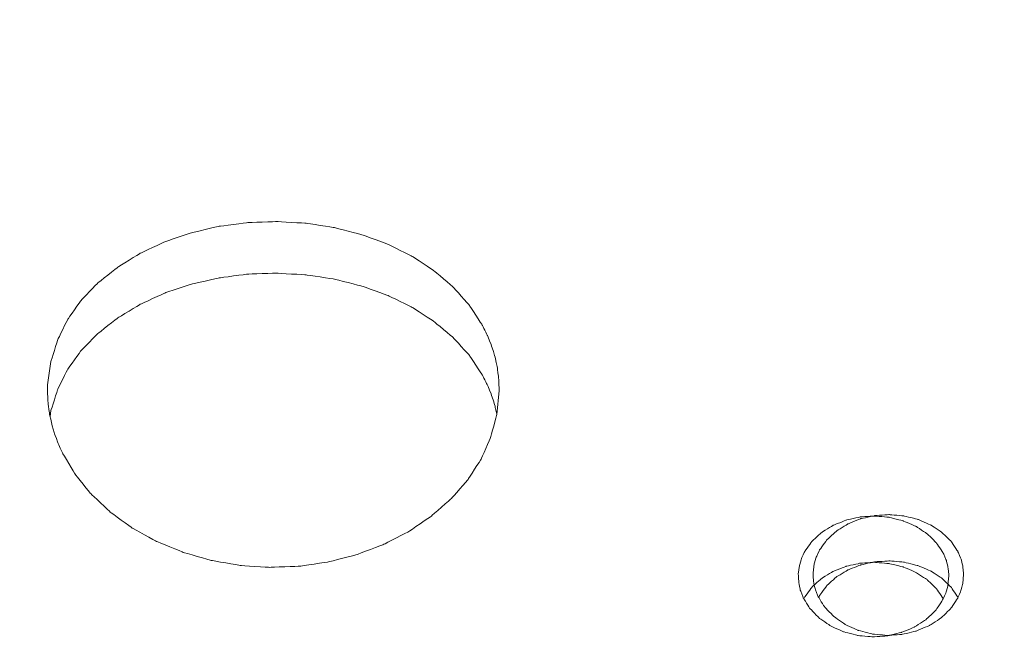
# Model space of a CAD drawing. Units: millimetres. Extents: x -5196 to 5809, y -8015 to 7337.
# Drawn here: x 38 to 235, y -998 to -873 of the extents above; entities that cross this region are included whole.
import ezdxf

# ---------------------------------------------------------------- set-up
doc = ezdxf.new("R2010")
doc.units = ezdxf.units.MM
doc.header["$MEASUREMENT"] = 0
doc.linetypes.add('ACAD_ISO03W100', pattern=[30, 12, -18])
doc.layers.add('InterSystem-description', color=7, linetype='Continuous', lineweight=13)
doc.layers.add('InterSystem-dimension', color=7, linetype='Continuous', lineweight=5)
doc.layers.add('Warstwa 1', color=7, linetype='Continuous')
doc.styles.add('arial', font='arial.ttf')
doc.dimstyles.new('IS_1-50(mm)', dxfattribs={"dimtxt": 100, "dimasz": 100, "dimexe": 10, "dimexo": 50, "dimgap": 10, "dimtad": 1, "dimdec": 0, "dimrnd": 0.5, "dimzin": 0, "dimtxsty": 'arial', "dimcen": 50, "dimclrd": 256, "dimclre": 256, "dimclrt": 256, "dimadec": 1, "dimazin": 0, "dimtfac": 1, "dimtdec": 0, "dimtmove": 0, "dimatfit": 3, "dimfxl": 0, "dimtolj": 1, "dimtzin": 0, "dimlwd": -1, "dimlwe": -1, "dimarcsym": 0})

# ---------------------------------------------------------------- blocks, each defined once
blk = doc.blocks.new('*D1')
at = {"layer": 'InterSystem-dimension', "transparency": 16777216}
for p, q in [((-3976.57, 1287.76), (-3976.57, -4363.19)), ((3963.55, -1576.49), (3963.55, -4363.19)), ((-3876.57, -4353.19), (3863.55, -4353.19))]:
    blk.add_line(p, q, dxfattribs=at)
for points in [[(-3876.57, -4336.52), (-3876.57, -4369.86), (-3976.57, -4353.19)], [(3863.55, -4336.52), (3863.55, -4369.86), (3963.55, -4353.19)]]:
    blk.add_solid(points, dxfattribs=at)
at = {"layer": 'InterSystem-dimension', "transparency": 16777216, "insert": (-6.51, -4292.13), "char_height": 100, "attachment_point": 5, "style": 'arial'}
blk.add_mtext('\\A1;7940', dxfattribs=at)
blk = doc.blocks.new('*D2')
at = {"layer": 'InterSystem-dimension', "transparency": 16777216}
for p, q in [((-1974.58, 659.04), (-1974.58, -4037.44)), ((1964.81, -1474.66), (1964.81, -4037.44)), ((-1874.58, -4027.44), (1864.81, -4027.44))]:
    blk.add_line(p, q, dxfattribs=at)
for points in [[(-1874.58, -4010.77), (-1874.58, -4044.11), (-1974.58, -4027.44)], [(1864.81, -4010.77), (1864.81, -4044.11), (1964.81, -4027.44)]]:
    blk.add_solid(points, dxfattribs=at)
at = {"layer": 'InterSystem-dimension', "transparency": 16777216, "insert": (-4.89, -3966.35), "char_height": 100, "attachment_point": 5, "style": 'arial'}
blk.add_mtext('\\A1;3940', dxfattribs=at)
blk = doc.blocks.new('*D3')
at = {"layer": 'InterSystem-dimension', "transparency": 16777216}
for p, q in [((-286.4, 3737.96), (4427.25, 3737.96)), ((4417.25, -3641.62), (4417.25, 3637.96)), ((-213.68, -3741.62), (4427.25, -3741.62))]:
    blk.add_line(p, q, dxfattribs=at)
for points in [[(4400.58, 3637.96), (4433.92, 3637.96), (4417.25, 3737.96)], [(4400.58, -3641.62), (4433.92, -3641.62), (4417.25, -3741.62)]]:
    blk.add_solid(points, dxfattribs=at)
at = {"layer": 'InterSystem-dimension', "transparency": 16777216, "insert": (4356.19, -1.83), "char_height": 100, "attachment_point": 5, "rotation": 90, "style": 'arial'}
blk.add_mtext('\\A1;7480', dxfattribs=at)
blk = doc.blocks.new('*D4')
at = {"layer": 'InterSystem-dimension', "transparency": 16777216}
for p, q in [((-217.55, 2240.17), (4219.56, 2240.17)), ((4209.56, -2139.7), (4209.56, 2140.17)), ((-212.31, -2239.7), (4219.56, -2239.7))]:
    blk.add_line(p, q, dxfattribs=at)
for points in [[(4192.89, 2140.17), (4226.23, 2140.17), (4209.56, 2240.17)], [(4192.89, -2139.7), (4226.23, -2139.7), (4209.56, -2239.7)]]:
    blk.add_solid(points, dxfattribs=at)
at = {"layer": 'InterSystem-dimension', "transparency": 16777216, "insert": (4148.5, 0.24), "char_height": 100, "attachment_point": 5, "rotation": 90, "style": 'arial'}
blk.add_mtext('\\A1;4480', dxfattribs=at)

msp = doc.modelspace()

# ---------------------------------------------------------------- linework, layer by layer
at = {"layer": 'InterSystem-description', "linetype": 'ACAD_ISO03W100', "ltscale": 10}
msp.add_open_spline([(-3966.772, 1540.9063), (-3966.772, 1540.9063), (-3966.772, 1540.8163), (-3966.772, 1540.8163), (-3966.772, 1540.8163), (-3970.6168, 1490.1363), (-3972.5742, 1438.9263), (-3972.5742, 1387.2563), (-3972.5742, 1387.2563), (-3972.5742, 1337.7563), (-3970.7566, 1288.6662), (-3967.2014, 1240.0762), (-3967.2014, 1240.0762), (-3967.2014, 1240.0762), (-3967.7807, 837.8462), (-3967.7807, 837.8462), (-3967.7807, 837.8462), (-3970.487, 795.3762), (-3971.8751, 752.5362), (-3971.8751, 709.3762), (-3971.8751, 709.3762), (-3971.8751, 668.5162), (-3970.5469, 627.9662), (-3968.1402, 587.7162), (-3968.1402, 587.7162), (-3968.1402, 587.7162), (-3968.1402, 586.1362), (-3968.1402, 586.1362), (-3968.1402, 586.1362), (-3968.1402, 586.1362), (-3968.0303, 585.8262), (-3968.0303, 585.8262), (-3968.0303, 585.8262), (-3945.0214, 207.8762), (-3817.214, -141.6838), (-3613.3294, -434.1538), (-3613.3294, -434.1538), (-3613.3294, -434.1538), (-3613.2595, -434.3638), (-3613.2595, -434.3638), (-3613.2595, -434.3638), (-3613.2595, -434.3638), (-3612.6404, -435.1238), (-3612.6404, -435.1238), (-3612.6404, -435.1238), (-3509.2252, -514.5038), (-3448.2376, -589.6838), (-3382.1768, -660.0638), (-3382.1768, -660.0638), (-3382.1768, -660.0638), (-2161.1861, -2165.2439), (-2161.1861, -2165.2439), (-2161.1861, -2165.2439), (-2161.1861, -2165.2439), (-2160.8266, -2165.7439), (-2160.8266, -2165.7439), (-2160.8266, -2165.7439), (-2100.1885, -2278.2639), (-2025.6193, -2382.1439), (-1939.4257, -2475.0739), (-1939.4257, -2475.0739), (-1939.4257, -2475.0739), (-1547.565, -3022.5339), (-1547.565, -3022.5339), (-1547.565, -3022.5339), (-1506.2908, -3091.1039), (-1459.7237, -3156.1139), (-1408.393, -3216.9739), (-1408.393, -3216.9739), (-1408.393, -3216.9739), (-1407.3744, -3218.4039), (-1407.3744, -3218.4039), (-1407.3744, -3218.4039), (-1407.3744, -3218.4039), (-1407.0748, -3218.5439), (-1407.0748, -3218.5439), (-1407.0748, -3218.5439), (-1132.3159, -3533.3639), (-722.09, -3739.6239), (-263.6793, -3739.6239), (-263.6793, -3739.6239), (-120.263, -3739.6239), (18.4397, -3719.4339), (149.7623, -3681.7439), (149.7623, -3681.7439), (149.7623, -3681.7439), (2195.8784, -3405.2839), (2195.8784, -3405.2839), (2195.8784, -3405.2839), (2195.8784, -3405.2839), (2196.2679, -3405.0739), (2196.2679, -3405.0739), (2196.2679, -3405.0739), (2676.5891, -3337.7039), (3102.1143, -3099.3439), (3409.5091, -2753.3139), (3409.5091, -2753.3139), (3409.5091, -2753.3139), (3409.8586, -2753.1239), (3409.8586, -2753.1239), (3409.8586, -2753.1239), (3409.8586, -2753.1239), (3410.0184, -2752.7439), (3410.0184, -2752.7439), (3410.0184, -2752.7439), (3702.5432, -2423.1939), (3936.0027, -1996.2339), (3959.5509, -1526.4939), (3959.5509, -1526.4939), (3959.5509, -1526.4939), (3959.5609, -1526.4739), (3959.5609, -1526.4739), (3959.5609, -1526.4739), (3959.5609, -1526.4739), (3959.5709, -1526.1139), (3959.5709, -1526.1139), (3959.5709, -1526.1139), (3961.2486, -1492.5139), (3962.1075, -1458.6839), (3962.1075, -1424.6539), (3962.1075, -1424.6539), (3962.1075, -1411.9039), (3961.9876, -1399.1539), (3961.738, -1386.4239), (3961.738, -1386.4239), (3961.738, -1386.4239), (3972.6832, -682.3338), (3972.6832, -682.3338), (3972.6832, -682.3338), (3972.6832, -682.3338), (3959.2713, -628.1438), (3959.2713, -628.1438), (3959.2713, -628.1438), (3944.691, -381.7338), (3836.7819, -141.3838), (3735.7484, 81.1862), (3735.7484, 81.1862), (3735.7484, 81.1862), (3735.7284, 81.2562), (3735.7284, 81.2562), (3735.7284, 81.2562), (3735.7284, 81.2562), (3735.5287, 81.6662), (3735.5287, 81.6662), (3735.5287, 81.6662), (3717.503, 121.3362), (3698.1791, 160.4362), (3677.567, 198.9062), (3677.567, 198.9062), (3677.567, 198.9062), (2621.104, 2336.0663), (2621.104, 2336.0663), (2621.104, 2336.0663), (2621.104, 2336.0663), (2620.6546, 2336.9863), (2620.6546, 2336.9863), (2620.6546, 2336.9863), (2620.6546, 2336.9863), (2617.7486, 2342.8563), (2617.7486, 2342.8563), (2617.7486, 2342.8563), (2617.7486, 2342.8563), (2617.7086, 2342.8963), (2617.7086, 2342.8963), (2617.7086, 2342.8963), (2565.5091, 2447.7263), (2500.8964, 2546.7963), (2424.6594, 2637.7663), (2424.6594, 2637.7663), (2242.2058, 2855.4963), (2004.0775, 3014.2563), (1739.9942, 3100.1863), (1739.9942, 3100.1863), (1739.9942, 3100.1863), (1739.9742, 3100.2063), (1739.9742, 3100.2063), (1739.9742, 3100.2063), (1739.9742, 3100.2063), (279.2973, 3637.3963), (279.2973, 3637.3963), (279.2973, 3637.3963), (267.0339, 3642.1763), (254.6905, 3646.7963), (242.2973, 3651.2563), (242.2973, 3651.2563), (242.2973, 3651.2563), (240.7594, 3651.8363), (240.7594, 3651.8363), (240.7594, 3651.8363), (240.7594, 3651.8363), (240.6994, 3651.8363), (240.6994, 3651.8363), (240.6994, 3651.8363), (80.4459, 3709.3063), (-90.1736, 3739.6663), (-264.2984, 3739.6663), (-264.2984, 3739.6663), (-378.5341, 3739.6663), (-489.7738, 3726.8263), (-596.6794, 3702.5663), (-596.6794, 3702.5663), (-596.6794, 3702.5663), (-596.8193, 3702.5763), (-596.8193, 3702.5763), (-596.8193, 3702.5763), (-596.8193, 3702.5763), (-2258.8043, 3359.6763), (-2258.8043, 3359.6763), (-2258.8043, 3359.6763), (-2316.726, 3349.9763), (-2373.8489, 3337.8963), (-2429.9631, 3323.3263), (-2429.9631, 3323.3263), (-2429.9631, 3323.3263), (-2431.0117, 3323.1063), (-2431.0117, 3323.1063), (-2431.0117, 3323.1063), (-2431.0117, 3323.1063), (-2431.0816, 3323.0263), (-2431.0816, 3323.0263), (-2431.0816, 3323.0263), (-3242.5055, 3111.8663), (-3853.3804, 2402.7463), (-3966.762, 1540.9163), (-3966.762, 1540.9163), (-3966.762, 1540.9163), (-3966.772, 1540.9063), (-3966.772, 1540.9063)], degree=3, knots=[0, 0, 0, 0, 0.01724138, 0.01724138, 0.01724138, 0.01724139, 0.03448276, 0.03448276, 0.03448276, 0.03448277, 0.05172414, 0.05172414, 0.05172414, 0.05172415, 0.06896552, 0.06896552, 0.06896552, 0.06896553, 0.0862069, 0.0862069, 0.0862069, 0.08620691, 0.10344828, 0.10344828, 0.10344828, 0.10344829, 0.12068966, 0.12068966, 0.12068966, 0.12068967, 0.13793103, 0.13793103, 0.13793103, 0.13793104, 0.15517241, 0.15517241, 0.15517241, 0.15517242, 0.17241379, 0.17241379, 0.17241379, 0.1724138, 0.18965517, 0.18965517, 0.18965517, 0.18965518, 0.20689655, 0.20689655, 0.20689655, 0.20689656, 0.22413793, 0.22413793, 0.22413793, 0.22413794, 0.24137931, 0.24137931, 0.24137931, 0.24137932, 0.25862069, 0.25862069, 0.25862069, 0.2586207, 0.27586207, 0.27586207, 0.27586207, 0.27586208, 0.29310345, 0.29310345, 0.29310345, 0.29310346, 0.31034483, 0.31034483, 0.31034483, 0.31034484, 0.32758621, 0.32758621, 0.32758621, 0.32758622, 0.34482759, 0.34482759, 0.34482759, 0.3448276, 0.36206897, 0.36206897, 0.36206897, 0.36206898, 0.37931034, 0.37931034, 0.37931034, 0.37931035, 0.39655172, 0.39655172, 0.39655172, 0.39655173, 0.4137931, 0.4137931, 0.4137931, 0.41379311, 0.43103448, 0.43103448, 0.43103448, 0.43103449, 0.44827586, 0.44827586, 0.44827586, 0.44827587, 0.46551724, 0.46551724, 0.46551724, 0.46551725, 0.48275862, 0.48275862, 0.48275862, 0.48275863, 0.5, 0.5, 0.5, 0.50000001, 0.51724138, 0.51724138, 0.51724138, 0.51724139, 0.53448276, 0.53448276, 0.53448276, 0.53448277, 0.55172414, 0.55172414, 0.55172414, 0.55172415, 0.56896552, 0.56896552, 0.56896552, 0.56896553, 0.5862069, 0.5862069, 0.5862069, 0.58620691, 0.60344828, 0.60344828, 0.60344828, 0.60344829, 0.62068966, 0.62068966, 0.62068966, 0.62068967, 0.63793103, 0.63793103, 0.63793103, 0.63793104, 0.65517241, 0.65517241, 0.65517241, 0.65517242, 0.67241379, 0.67241379, 0.67241379, 0.6724138, 0.68965517, 0.68965517, 0.68965517, 0.68965518, 0.70689655, 0.70689655, 0.70689655, 0.70689656, 0.72413793, 0.72413793, 0.72413793, 0.72413794, 0.74137931, 0.74137931, 0.74137931, 0.74137932, 0.75862069, 0.75862069, 0.75862069, 0.7586207, 0.77586207, 0.77586207, 0.77586207, 0.77586208, 0.79310345, 0.79310345, 0.79310345, 0.79310346, 0.81034483, 0.81034483, 0.81034483, 0.81034484, 0.82758621, 0.82758621, 0.82758621, 0.82758622, 0.84482759, 0.84482759, 0.84482759, 0.8448276, 0.86206897, 0.86206897, 0.86206897, 0.86206898, 0.87931034, 0.87931034, 0.87931034, 0.87931035, 0.89655172, 0.89655172, 0.89655172, 0.89655173, 0.9137931, 0.9137931, 0.9137931, 0.91379311, 0.93103448, 0.93103448, 0.93103448, 0.93103449, 0.94827586, 0.94827586, 0.94827586, 0.94827587, 0.96551724, 0.96551724, 0.96551724, 0.96551725, 1, 1, 1, 1], dxfattribs=at)
at = {"layer": 'Warstwa 1', "color": 250, "lineweight": 9}
for points, knots in [([(43.3501, -945.7046), (43.3501, -945.7046), (44.0331, -941.018), (44.0331, -941.018), (44.0331, -941.018), (44.0331, -941.018), (45.3892, -936.6411), (45.3892, -936.6411), (45.3892, -936.6411), (45.3892, -936.6411), (47.3981, -932.574), (47.3981, -932.574), (47.3981, -932.574), (47.3981, -932.574), (50.0701, -928.8067), (50.0701, -928.8067), (50.0701, -928.8067), (50.0701, -928.8067), (53.415, -925.3292), (53.415, -925.3292), (53.415, -925.3292), (53.415, -925.3292), (57.4128, -922.1515), (57.4128, -922.1515), (57.4128, -922.1515), (57.4128, -922.1515), (61.9029, -919.3835), (61.9029, -919.3835), (61.9029, -919.3835), (61.9029, -919.3835), (66.8148, -917.1051), (66.8148, -917.1051), (66.8148, -917.1051), (66.8148, -917.1051), (72.1285, -915.2964), (72.1285, -915.2964), (72.1285, -915.2964), (72.1285, -915.2964), (77.6933, -913.9974), (77.6933, -913.9974), (77.6933, -913.9974), (77.6933, -913.9974), (83.3988, -913.2579), (83.3988, -913.2579), (83.3988, -913.2579), (83.3988, -913.2579), (89.2348, -913.0481), (89.2348, -913.0481), (89.2348, -913.0481), (89.2348, -913.0481), (95.0709, -913.3878), (95.0709, -913.3878), (95.0709, -913.3878), (95.0709, -913.3878), (100.7361, -914.2672), (100.7361, -914.2672), (100.7361, -914.2672), (100.7361, -914.2672), (106.2508, -915.6862), (106.2508, -915.6862), (106.2508, -915.6862), (106.2508, -915.6862), (111.4841, -917.6148), (111.4841, -917.6148), (111.4841, -917.6148), (111.4841, -917.6148), (116.2956, -920.0131), (116.2956, -920.0131), (116.2956, -920.0131), (116.2956, -920.0131), (120.6651, -922.891), (120.6651, -922.891), (120.6651, -922.891), (120.6651, -922.891), (124.5223, -926.1786), (124.5223, -926.1786), (124.5223, -926.1786), (124.5223, -926.1786), (127.7467, -929.806), (127.7467, -929.806), (127.7467, -929.806), (127.7467, -929.806), (130.3282, -933.7632), (130.3282, -933.7632), (130.3282, -933.7632), (130.3282, -933.7632), (131.3628, -935.8317), (131.3628, -935.8317), (131.3628, -935.8317), (131.3628, -935.8317), (132.2066, -937.9502), (132.2066, -937.9502), (132.2066, -937.9502), (132.2066, -937.9502), (132.8796, -940.1486), (132.8796, -940.1486), (132.8796, -940.1486), (132.8796, -940.1486), (133.3517, -942.347), (133.3517, -942.347), (133.3517, -942.347), (133.3517, -942.347), (133.5928, -944.2756), (133.5928, -944.2756), (133.5928, -944.2756), (133.5928, -944.2756), (133.7334, -946.8038), (133.7334, -946.8038)], [0, 0, 0, 0, 0.03571429, 0.03571429, 0.03571429, 0.0357143, 0.07142857, 0.07142857, 0.07142857, 0.07142858, 0.10714286, 0.10714286, 0.10714286, 0.10714287, 0.14285714, 0.14285714, 0.14285714, 0.14285715, 0.17857143, 0.17857143, 0.17857143, 0.17857144, 0.21428571, 0.21428571, 0.21428571, 0.21428572, 0.25, 0.25, 0.25, 0.25000001, 0.28571429, 0.28571429, 0.28571429, 0.2857143, 0.32142857, 0.32142857, 0.32142857, 0.32142858, 0.35714286, 0.35714286, 0.35714286, 0.35714287, 0.39285714, 0.39285714, 0.39285714, 0.39285715, 0.42857143, 0.42857143, 0.42857143, 0.42857144, 0.46428571, 0.46428571, 0.46428571, 0.46428572, 0.5, 0.5, 0.5, 0.50000001, 0.53571429, 0.53571429, 0.53571429, 0.5357143, 0.57142857, 0.57142857, 0.57142857, 0.57142858, 0.60714286, 0.60714286, 0.60714286, 0.60714287, 0.64285714, 0.64285714, 0.64285714, 0.64285715, 0.67857143, 0.67857143, 0.67857143, 0.67857144, 0.71428571, 0.71428571, 0.71428571, 0.71428572, 0.75, 0.75, 0.75, 0.75000001, 0.78571429, 0.78571429, 0.78571429, 0.7857143, 0.82142857, 0.82142857, 0.82142857, 0.82142858, 0.85714286, 0.85714286, 0.85714286, 0.85714287, 0.89285714, 0.89285714, 0.89285714, 0.89285715, 0.92857143, 0.92857143, 0.92857143, 0.92857144, 1, 1, 1, 1]), ([(43.8523, -952.0401), (43.8523, -952.0401), (44.0331, -950.8309), (44.0331, -950.8309), (44.0331, -950.8309), (44.0331, -950.8309), (45.3892, -946.534), (45.3892, -946.534), (45.3892, -946.534), (45.3892, -946.534), (47.3981, -942.5369), (47.3981, -942.5369), (47.3981, -942.5369), (47.3981, -942.5369), (50.0701, -938.8395), (50.0701, -938.8395), (50.0701, -938.8395), (50.0701, -938.8395), (53.415, -935.432), (53.415, -935.432), (53.415, -935.432), (53.415, -935.432), (57.4128, -932.3042), (57.4128, -932.3042), (57.4128, -932.3042), (57.4128, -932.3042), (61.9029, -929.5962), (61.9029, -929.5962), (61.9029, -929.5962), (61.9029, -929.5962), (66.8148, -927.3478), (66.8148, -927.3478), (66.8148, -927.3478), (66.8148, -927.3478), (72.1285, -925.5791), (72.1285, -925.5791), (72.1285, -925.5791), (72.1285, -925.5791), (77.6933, -924.31), (77.6933, -924.31), (77.6933, -924.31), (77.6933, -924.31), (83.3988, -923.5705), (83.3988, -923.5705), (83.3988, -923.5705), (83.3988, -923.5705), (89.2348, -923.3706), (89.2348, -923.3706), (89.2348, -923.3706), (89.2348, -923.3706), (95.0709, -923.7104), (95.0709, -923.7104), (95.0709, -923.7104), (95.0709, -923.7104), (100.7361, -924.5698), (100.7361, -924.5698), (100.7361, -924.5698), (100.7361, -924.5698), (106.2508, -925.9588), (106.2508, -925.9588), (106.2508, -925.9588), (106.2508, -925.9588), (111.4841, -927.8574), (111.4841, -927.8574), (111.4841, -927.8574), (111.4841, -927.8574), (116.2956, -930.2157), (116.2956, -930.2157), (116.2956, -930.2157), (116.2956, -930.2157), (120.6651, -933.0337), (120.6651, -933.0337), (120.6651, -933.0337), (120.6651, -933.0337), (124.5223, -936.2614), (124.5223, -936.2614), (124.5223, -936.2614), (124.5223, -936.2614), (127.7467, -939.8188), (127.7467, -939.8188), (127.7467, -939.8188), (127.7467, -939.8188), (130.3282, -943.706), (130.3282, -943.706), (130.3282, -943.706), (130.3282, -943.706), (131.3628, -945.7346), (131.3628, -945.7346), (131.3628, -945.7346), (131.3628, -945.7346), (132.2066, -947.8231), (132.2066, -947.8231), (132.2066, -947.8231), (132.2066, -947.8231), (132.8796, -949.9715), (132.8796, -949.9715), (132.8796, -949.9715), (132.8796, -949.9715), (133.2311, -951.5504), (133.2311, -951.5504)], [0, 0, 0, 0, 0.03846154, 0.03846154, 0.03846154, 0.03846155, 0.07692308, 0.07692308, 0.07692308, 0.07692309, 0.11538462, 0.11538462, 0.11538462, 0.11538463, 0.15384615, 0.15384615, 0.15384615, 0.15384616, 0.19230769, 0.19230769, 0.19230769, 0.1923077, 0.23076923, 0.23076923, 0.23076923, 0.23076924, 0.26923077, 0.26923077, 0.26923077, 0.26923078, 0.30769231, 0.30769231, 0.30769231, 0.30769232, 0.34615385, 0.34615385, 0.34615385, 0.34615386, 0.38461538, 0.38461538, 0.38461538, 0.38461539, 0.42307692, 0.42307692, 0.42307692, 0.42307693, 0.46153846, 0.46153846, 0.46153846, 0.46153847, 0.5, 0.5, 0.5, 0.50000001, 0.53846154, 0.53846154, 0.53846154, 0.53846155, 0.57692308, 0.57692308, 0.57692308, 0.57692309, 0.61538462, 0.61538462, 0.61538462, 0.61538463, 0.65384615, 0.65384615, 0.65384615, 0.65384616, 0.69230769, 0.69230769, 0.69230769, 0.6923077, 0.73076923, 0.73076923, 0.73076923, 0.73076924, 0.76923077, 0.76923077, 0.76923077, 0.76923078, 0.80769231, 0.80769231, 0.80769231, 0.80769232, 0.84615385, 0.84615385, 0.84615385, 0.84615386, 0.88461538, 0.88461538, 0.88461538, 0.88461539, 0.92307692, 0.92307692, 0.92307692, 0.92307693, 1, 1, 1, 1]), ([(133.7334, -946.8038), (133.7334, -946.8038), (133.2211, -951.6503), (133.2211, -951.6503), (133.2211, -951.6503), (133.2211, -951.6503), (132.0057, -956.237), (132.0057, -956.237), (132.0057, -956.237), (132.0057, -956.237), (130.0972, -960.5639), (130.0972, -960.5639), (130.0972, -960.5639), (130.0972, -960.5639), (127.4855, -964.621), (127.4855, -964.621), (127.4855, -964.621), (127.4855, -964.621), (124.1707, -968.4083), (124.1707, -968.4083), (124.1707, -968.4083), (124.1707, -968.4083), (120.1628, -971.9258), (120.1628, -971.9258), (120.1628, -971.9258), (120.1628, -971.9258), (115.6326, -975.0136), (115.6326, -975.0136), (115.6326, -975.0136), (115.6326, -975.0136), (110.6604, -977.5817), (110.6604, -977.5817), (110.6604, -977.5817), (110.6604, -977.5817), (105.2664, -979.6303), (105.2664, -979.6303), (105.2664, -979.6303), (105.2664, -979.6303), (99.591, -981.0992), (99.591, -981.0992), (99.591, -981.0992), (99.591, -981.0992), (93.7751, -981.9586), (93.7751, -981.9586), (93.7751, -981.9586), (93.7751, -981.9586), (87.8185, -982.1884), (87.8185, -982.1884), (87.8185, -982.1884), (87.8185, -982.1884), (81.872, -981.8087), (81.872, -981.8087), (81.872, -981.8087), (81.872, -981.8087), (76.0962, -980.8094), (76.0962, -980.8094), (76.0962, -980.8094), (76.0962, -980.8094), (70.4811, -979.1906), (70.4811, -979.1906), (70.4811, -979.1906), (70.4811, -979.1906), (65.1674, -977.0121), (65.1674, -977.0121), (65.1674, -977.0121), (65.1674, -977.0121), (60.2957, -974.3241), (60.2957, -974.3241), (60.2957, -974.3241), (60.2957, -974.3241), (55.8961, -971.1264), (55.8961, -971.1264), (55.8961, -971.1264), (55.8961, -971.1264), (52.0388, -967.509), (52.0388, -967.509), (52.0388, -967.509), (52.0388, -967.509), (48.8446, -963.5618), (48.8446, -963.5618), (48.8446, -963.5618), (48.8446, -963.5618), (46.3233, -959.3048), (46.3233, -959.3048), (46.3233, -959.3048), (46.3233, -959.3048), (45.4796, -957.4162), (45.4796, -957.4162), (45.4796, -957.4162), (45.4796, -957.4162), (44.7664, -955.5076), (44.7664, -955.5076), (44.7664, -955.5076), (44.7664, -955.5076), (44.1938, -953.569), (44.1938, -953.569), (44.1938, -953.569), (44.1938, -953.569), (43.7519, -951.5804), (43.7519, -951.5804), (43.7519, -951.5804), (43.7519, -951.5804), (43.4706, -949.6518), (43.4706, -949.6518), (43.4706, -949.6518), (43.4706, -949.6518), (43.3702, -947.973), (43.3702, -947.973), (43.3702, -947.973), (43.3702, -947.973), (43.3501, -945.7046), (43.3501, -945.7046)], [0, 0, 0, 0, 0.03448276, 0.03448276, 0.03448276, 0.03448277, 0.06896552, 0.06896552, 0.06896552, 0.06896553, 0.10344828, 0.10344828, 0.10344828, 0.10344829, 0.13793103, 0.13793103, 0.13793103, 0.13793104, 0.17241379, 0.17241379, 0.17241379, 0.1724138, 0.20689655, 0.20689655, 0.20689655, 0.20689656, 0.24137931, 0.24137931, 0.24137931, 0.24137932, 0.27586207, 0.27586207, 0.27586207, 0.27586208, 0.31034483, 0.31034483, 0.31034483, 0.31034484, 0.34482759, 0.34482759, 0.34482759, 0.3448276, 0.37931034, 0.37931034, 0.37931034, 0.37931035, 0.4137931, 0.4137931, 0.4137931, 0.41379311, 0.44827586, 0.44827586, 0.44827586, 0.44827587, 0.48275862, 0.48275862, 0.48275862, 0.48275863, 0.51724138, 0.51724138, 0.51724138, 0.51724139, 0.55172414, 0.55172414, 0.55172414, 0.55172415, 0.5862069, 0.5862069, 0.5862069, 0.58620691, 0.62068966, 0.62068966, 0.62068966, 0.62068967, 0.65517241, 0.65517241, 0.65517241, 0.65517242, 0.68965517, 0.68965517, 0.68965517, 0.68965518, 0.72413793, 0.72413793, 0.72413793, 0.72413794, 0.75862069, 0.75862069, 0.75862069, 0.7586207, 0.79310345, 0.79310345, 0.79310345, 0.79310346, 0.82758621, 0.82758621, 0.82758621, 0.82758622, 0.86206897, 0.86206897, 0.86206897, 0.86206898, 0.89655172, 0.89655172, 0.89655172, 0.89655173, 0.93103448, 0.93103448, 0.93103448, 0.93103449, 1, 1, 1, 1]), ([(193.5603, -983.5374), (193.5603, -983.5374), (193.8014, -981.7987), (193.8014, -981.7987), (193.8014, -981.7987), (193.8014, -981.7987), (194.1831, -980.4497), (194.1831, -980.4497), (194.1831, -980.4497), (194.1831, -980.4497), (194.8762, -978.9907), (194.8762, -978.9907), (194.8762, -978.9907), (194.8762, -978.9907), (196.3227, -976.9622), (196.3227, -976.9622), (196.3227, -976.9622), (196.3227, -976.9622), (198.2412, -975.2034), (198.2412, -975.2034), (198.2412, -975.2034), (198.2412, -975.2034), (200.5415, -973.7844), (200.5415, -973.7844), (200.5415, -973.7844), (200.5415, -973.7844), (203.1531, -972.7352), (203.1531, -972.7352), (203.1531, -972.7352), (203.1531, -972.7352), (205.9557, -972.1156), (205.9557, -972.1156), (205.9557, -972.1156), (205.9557, -972.1156), (208.8586, -971.9258), (208.8586, -971.9258), (208.8586, -971.9258), (208.8586, -971.9258), (211.7515, -972.1856), (211.7515, -972.1856), (211.7515, -972.1856), (211.7515, -972.1856), (214.5239, -972.8851), (214.5239, -972.8851), (214.5239, -972.8851), (214.5239, -972.8851), (217.0853, -973.9843), (217.0853, -973.9843), (217.0853, -973.9843), (217.0853, -973.9843), (219.3354, -975.4732), (219.3354, -975.4732), (219.3354, -975.4732), (219.3354, -975.4732), (221.1836, -977.2719), (221.1836, -977.2719), (221.1836, -977.2719), (221.1836, -977.2719), (222.5597, -979.3405), (222.5597, -979.3405), (222.5597, -979.3405), (222.5597, -979.3405), (223.1825, -980.8194), (223.1825, -980.8194), (223.1825, -980.8194), (223.1825, -980.8194), (223.514, -982.1784), (223.514, -982.1784), (223.514, -982.1784), (223.514, -982.1784), (223.6848, -983.9172), (223.6848, -983.9172)], [0, 0, 0, 0, 0.05263158, 0.05263158, 0.05263158, 0.05263159, 0.10526316, 0.10526316, 0.10526316, 0.10526317, 0.15789474, 0.15789474, 0.15789474, 0.15789475, 0.21052632, 0.21052632, 0.21052632, 0.21052633, 0.26315789, 0.26315789, 0.26315789, 0.2631579, 0.31578947, 0.31578947, 0.31578947, 0.31578948, 0.36842105, 0.36842105, 0.36842105, 0.36842106, 0.42105263, 0.42105263, 0.42105263, 0.42105264, 0.47368421, 0.47368421, 0.47368421, 0.47368422, 0.52631579, 0.52631579, 0.52631579, 0.5263158, 0.57894737, 0.57894737, 0.57894737, 0.57894738, 0.63157895, 0.63157895, 0.63157895, 0.63157896, 0.68421053, 0.68421053, 0.68421053, 0.68421054, 0.73684211, 0.73684211, 0.73684211, 0.73684212, 0.78947368, 0.78947368, 0.78947368, 0.78947369, 0.84210526, 0.84210526, 0.84210526, 0.84210527, 0.89473684, 0.89473684, 0.89473684, 0.89473685, 1, 1, 1, 1]), ([(196.5135, -983.2576), (196.5135, -983.2576), (196.7546, -981.5189), (196.7546, -981.5189), (196.7546, -981.5189), (196.7546, -981.5189), (197.1363, -980.1699), (197.1363, -980.1699), (197.1363, -980.1699), (197.1363, -980.1699), (197.8294, -978.7109), (197.8294, -978.7109), (197.8294, -978.7109), (197.8294, -978.7109), (199.2758, -976.6824), (199.2758, -976.6824), (199.2758, -976.6824), (199.2758, -976.6824), (201.1944, -974.9236), (201.1944, -974.9236), (201.1944, -974.9236), (201.1944, -974.9236), (203.4947, -973.5046), (203.4947, -973.5046), (203.4947, -973.5046), (203.4947, -973.5046), (206.1063, -972.4554), (206.1063, -972.4554), (206.1063, -972.4554), (206.1063, -972.4554), (208.9088, -971.8358), (208.9088, -971.8358), (208.9088, -971.8358), (208.9088, -971.8358), (211.8118, -971.646), (211.8118, -971.646), (211.8118, -971.646), (211.8118, -971.646), (214.7047, -971.9058), (214.7047, -971.9058), (214.7047, -971.9058), (214.7047, -971.9058), (217.4771, -972.6053), (217.4771, -972.6053), (217.4771, -972.6053), (217.4771, -972.6053), (220.0385, -973.7045), (220.0385, -973.7045), (220.0385, -973.7045), (220.0385, -973.7045), (222.2885, -975.1934), (222.2885, -975.1934), (222.2885, -975.1934), (222.2885, -975.1934), (224.1368, -976.9921), (224.1368, -976.9921), (224.1368, -976.9921), (224.1368, -976.9921), (225.5129, -979.0607), (225.5129, -979.0607), (225.5129, -979.0607), (225.5129, -979.0607), (226.1357, -980.5396), (226.1357, -980.5396), (226.1357, -980.5396), (226.1357, -980.5396), (226.4672, -981.8986), (226.4672, -981.8986), (226.4672, -981.8986), (226.4672, -981.8986), (226.6379, -983.6374), (226.6379, -983.6374)], [0, 0, 0, 0, 0.05263158, 0.05263158, 0.05263158, 0.05263159, 0.10526316, 0.10526316, 0.10526316, 0.10526317, 0.15789474, 0.15789474, 0.15789474, 0.15789475, 0.21052632, 0.21052632, 0.21052632, 0.21052633, 0.26315789, 0.26315789, 0.26315789, 0.2631579, 0.31578947, 0.31578947, 0.31578947, 0.31578948, 0.36842105, 0.36842105, 0.36842105, 0.36842106, 0.42105263, 0.42105263, 0.42105263, 0.42105264, 0.47368421, 0.47368421, 0.47368421, 0.47368422, 0.52631579, 0.52631579, 0.52631579, 0.5263158, 0.57894737, 0.57894737, 0.57894737, 0.57894738, 0.63157895, 0.63157895, 0.63157895, 0.63157896, 0.68421053, 0.68421053, 0.68421053, 0.68421054, 0.73684211, 0.73684211, 0.73684211, 0.73684212, 0.78947368, 0.78947368, 0.78947368, 0.78947369, 0.84210526, 0.84210526, 0.84210526, 0.84210527, 0.89473684, 0.89473684, 0.89473684, 0.89473685, 1, 1, 1, 1]), ([(197.6486, -988.2041), (197.6486, -988.2041), (197.8294, -987.8244), (197.8294, -987.8244), (197.8294, -987.8244), (197.8294, -987.8244), (199.2758, -985.8358), (199.2758, -985.8358), (199.2758, -985.8358), (199.2758, -985.8358), (201.1944, -984.107), (201.1944, -984.107), (201.1944, -984.107), (201.1944, -984.107), (203.4947, -982.708), (203.4947, -982.708), (203.4947, -982.708), (203.4947, -982.708), (206.1063, -981.6888), (206.1063, -981.6888), (206.1063, -981.6888), (206.1063, -981.6888), (208.9088, -981.0792), (208.9088, -981.0792), (208.9088, -981.0792), (208.9088, -981.0792), (211.8118, -980.8993), (211.8118, -980.8993), (211.8118, -980.8993), (211.8118, -980.8993), (214.7047, -981.1492), (214.7047, -981.1492), (214.7047, -981.1492), (214.7047, -981.1492), (217.4771, -981.8287), (217.4771, -981.8287), (217.4771, -981.8287), (217.4771, -981.8287), (220.0385, -982.9179), (220.0385, -982.9179), (220.0385, -982.9179), (220.0385, -982.9179), (222.2885, -984.3669), (222.2885, -984.3669), (222.2885, -984.3669), (222.2885, -984.3669), (224.1368, -986.1456), (224.1368, -986.1456), (224.1368, -986.1456), (224.1368, -986.1456), (225.5129, -988.1741), (225.5129, -988.1741), (225.5129, -988.1741), (225.5129, -988.1741), (225.523, -988.2041), (225.523, -988.2041)], [0, 0, 0, 0, 0.06666667, 0.06666667, 0.06666667, 0.06666668, 0.13333333, 0.13333333, 0.13333333, 0.13333334, 0.2, 0.2, 0.2, 0.20000001, 0.26666667, 0.26666667, 0.26666667, 0.26666668, 0.33333333, 0.33333333, 0.33333333, 0.33333334, 0.4, 0.4, 0.4, 0.40000001, 0.46666667, 0.46666667, 0.46666667, 0.46666668, 0.53333333, 0.53333333, 0.53333333, 0.53333334, 0.6, 0.6, 0.6, 0.60000001, 0.66666667, 0.66666667, 0.66666667, 0.66666668, 0.73333333, 0.73333333, 0.73333333, 0.73333334, 0.8, 0.8, 0.8, 0.80000001, 0.86666667, 0.86666667, 0.86666667, 0.86666668, 1, 1, 1, 1]), ([(194.6954, -988.4839), (194.6954, -988.4839), (194.8762, -988.1042), (194.8762, -988.1042), (194.8762, -988.1042), (194.8762, -988.1042), (196.3227, -986.1156), (196.3227, -986.1156), (196.3227, -986.1156), (196.3227, -986.1156), (198.2412, -984.3868), (198.2412, -984.3868), (198.2412, -984.3868), (198.2412, -984.3868), (200.5415, -982.9878), (200.5415, -982.9878), (200.5415, -982.9878), (200.5415, -982.9878), (203.1531, -981.9686), (203.1531, -981.9686), (203.1531, -981.9686), (203.1531, -981.9686), (205.9557, -981.359), (205.9557, -981.359), (205.9557, -981.359), (205.9557, -981.359), (208.8586, -981.1791), (208.8586, -981.1791), (208.8586, -981.1791), (208.8586, -981.1791), (211.7515, -981.429), (211.7515, -981.429), (211.7515, -981.429), (211.7515, -981.429), (214.5239, -982.1085), (214.5239, -982.1085), (214.5239, -982.1085), (214.5239, -982.1085), (217.0853, -983.1977), (217.0853, -983.1977), (217.0853, -983.1977), (217.0853, -983.1977), (219.3354, -984.6467), (219.3354, -984.6467), (219.3354, -984.6467), (219.3354, -984.6467), (221.1836, -986.4254), (221.1836, -986.4254), (221.1836, -986.4254), (221.1836, -986.4254), (222.5597, -988.4539), (222.5597, -988.4539), (222.5597, -988.4539), (222.5597, -988.4539), (222.5698, -988.4839), (222.5698, -988.4839)], [0, 0, 0, 0, 0.06666667, 0.06666667, 0.06666667, 0.06666668, 0.13333333, 0.13333333, 0.13333333, 0.13333334, 0.2, 0.2, 0.2, 0.20000001, 0.26666667, 0.26666667, 0.26666667, 0.26666668, 0.33333333, 0.33333333, 0.33333333, 0.33333334, 0.4, 0.4, 0.4, 0.40000001, 0.46666667, 0.46666667, 0.46666667, 0.46666668, 0.53333333, 0.53333333, 0.53333333, 0.53333334, 0.6, 0.6, 0.6, 0.60000001, 0.66666667, 0.66666667, 0.66666667, 0.66666668, 0.73333333, 0.73333333, 0.73333333, 0.73333334, 0.8, 0.8, 0.8, 0.80000001, 0.86666667, 0.86666667, 0.86666667, 0.86666668, 1, 1, 1, 1]), ([(223.6848, -983.9172), (223.6848, -983.9172), (223.504, -985.7059), (223.504, -985.7059), (223.504, -985.7059), (223.504, -985.7059), (223.1624, -987.0949), (223.1624, -987.0949), (223.1624, -987.0949), (223.1624, -987.0949), (222.5095, -988.6138), (222.5095, -988.6138), (222.5095, -988.6138), (222.5095, -988.6138), (221.0832, -990.7423), (221.0832, -990.7423), (221.0832, -990.7423), (221.0832, -990.7423), (219.1646, -992.5909), (219.1646, -992.5909), (219.1646, -992.5909), (219.1646, -992.5909), (216.8442, -994.0999), (216.8442, -994.0999), (216.8442, -994.0999), (216.8442, -994.0999), (214.1924, -995.2091), (214.1924, -995.2091), (214.1924, -995.2091), (214.1924, -995.2091), (211.3397, -995.8886), (211.3397, -995.8886), (211.3397, -995.8886), (211.3397, -995.8886), (208.3765, -996.0784), (208.3765, -996.0784), (208.3765, -996.0784), (208.3765, -996.0784), (205.4233, -995.8086), (205.4233, -995.8086), (205.4233, -995.8086), (205.4233, -995.8086), (202.6007, -995.0692), (202.6007, -995.0692), (202.6007, -995.0692), (202.6007, -995.0692), (199.9991, -993.89), (199.9991, -993.89), (199.9991, -993.89), (199.9991, -993.89), (197.739, -992.3211), (197.739, -992.3211), (197.739, -992.3211), (197.739, -992.3211), (195.8907, -990.4125), (195.8907, -990.4125), (195.8907, -990.4125), (195.8907, -990.4125), (194.5447, -988.2541), (194.5447, -988.2541), (194.5447, -988.2541), (194.5447, -988.2541), (193.9521, -986.7252), (193.9521, -986.7252), (193.9521, -986.7252), (193.9521, -986.7252), (193.6708, -985.3162), (193.6708, -985.3162), (193.6708, -985.3162), (193.6708, -985.3162), (193.5603, -983.5374), (193.5603, -983.5374)], [0, 0, 0, 0, 0.05263158, 0.05263158, 0.05263158, 0.05263159, 0.10526316, 0.10526316, 0.10526316, 0.10526317, 0.15789474, 0.15789474, 0.15789474, 0.15789475, 0.21052632, 0.21052632, 0.21052632, 0.21052633, 0.26315789, 0.26315789, 0.26315789, 0.2631579, 0.31578947, 0.31578947, 0.31578947, 0.31578948, 0.36842105, 0.36842105, 0.36842105, 0.36842106, 0.42105263, 0.42105263, 0.42105263, 0.42105264, 0.47368421, 0.47368421, 0.47368421, 0.47368422, 0.52631579, 0.52631579, 0.52631579, 0.5263158, 0.57894737, 0.57894737, 0.57894737, 0.57894738, 0.63157895, 0.63157895, 0.63157895, 0.63157896, 0.68421053, 0.68421053, 0.68421053, 0.68421054, 0.73684211, 0.73684211, 0.73684211, 0.73684212, 0.78947368, 0.78947368, 0.78947368, 0.78947369, 0.84210526, 0.84210526, 0.84210526, 0.84210527, 0.89473684, 0.89473684, 0.89473684, 0.89473685, 1, 1, 1, 1]), ([(226.6379, -983.6374), (226.6379, -983.6374), (226.4571, -985.4261), (226.4571, -985.4261), (226.4571, -985.4261), (226.4571, -985.4261), (226.1156, -986.8151), (226.1156, -986.8151), (226.1156, -986.8151), (226.1156, -986.8151), (225.4627, -988.334), (225.4627, -988.334), (225.4627, -988.334), (225.4627, -988.334), (224.0363, -990.4625), (224.0363, -990.4625), (224.0363, -990.4625), (224.0363, -990.4625), (222.1178, -992.3111), (222.1178, -992.3111), (222.1178, -992.3111), (222.1178, -992.3111), (219.7974, -993.8201), (219.7974, -993.8201), (219.7974, -993.8201), (219.7974, -993.8201), (217.1456, -994.9293), (217.1456, -994.9293), (217.1456, -994.9293), (217.1456, -994.9293), (214.2929, -995.6088), (214.2929, -995.6088), (214.2929, -995.6088), (214.2929, -995.6088), (211.3296, -995.7986), (211.3296, -995.7986), (211.3296, -995.7986), (211.3296, -995.7986), (208.3765, -995.5288), (208.3765, -995.5288), (208.3765, -995.5288), (208.3765, -995.5288), (205.5539, -994.7894), (205.5539, -994.7894), (205.5539, -994.7894), (205.5539, -994.7894), (202.9523, -993.6102), (202.9523, -993.6102), (202.9523, -993.6102), (202.9523, -993.6102), (200.6922, -992.0413), (200.6922, -992.0413), (200.6922, -992.0413), (200.6922, -992.0413), (198.8439, -990.1327), (198.8439, -990.1327), (198.8439, -990.1327), (198.8439, -990.1327), (197.4979, -987.9743), (197.4979, -987.9743), (197.4979, -987.9743), (197.4979, -987.9743), (196.9053, -986.4454), (196.9053, -986.4454), (196.9053, -986.4454), (196.9053, -986.4454), (196.624, -985.0364), (196.624, -985.0364), (196.624, -985.0364), (196.624, -985.0364), (196.5135, -983.2576), (196.5135, -983.2576)], [0, 0, 0, 0, 0.05263158, 0.05263158, 0.05263158, 0.05263159, 0.10526316, 0.10526316, 0.10526316, 0.10526317, 0.15789474, 0.15789474, 0.15789474, 0.15789475, 0.21052632, 0.21052632, 0.21052632, 0.21052633, 0.26315789, 0.26315789, 0.26315789, 0.2631579, 0.31578947, 0.31578947, 0.31578947, 0.31578948, 0.36842105, 0.36842105, 0.36842105, 0.36842106, 0.42105263, 0.42105263, 0.42105263, 0.42105264, 0.47368421, 0.47368421, 0.47368421, 0.47368422, 0.52631579, 0.52631579, 0.52631579, 0.5263158, 0.57894737, 0.57894737, 0.57894737, 0.57894738, 0.63157895, 0.63157895, 0.63157895, 0.63157896, 0.68421053, 0.68421053, 0.68421053, 0.68421054, 0.73684211, 0.73684211, 0.73684211, 0.73684212, 0.78947368, 0.78947368, 0.78947368, 0.78947369, 0.84210526, 0.84210526, 0.84210526, 0.84210527, 0.89473684, 0.89473684, 0.89473684, 0.89473685, 1, 1, 1, 1])]:
    msp.add_open_spline(points, degree=3, knots=knots, dxfattribs=at)

# ---------------------------------------------------------------- dimensions: what is measured, and where the dimension line sits
at = {"layer": 'InterSystem-dimension'}
for base, p1, p2, picture, middle in [((4417.2497, 3737.9551), (-263.6793, -3741.6239), (-336.3991, 3737.9551), '*D3', (4356.1924, -1.8344)), ((4209.5612, 2240.1735), (-262.3054, -2239.7027), (-267.5532, 2240.1735), '*D4', (4148.5039, 0.2354))]:
    dim = msp.add_linear_dim(base=base, p1=p1, p2=p2, angle=90, dimstyle='IS_1-50(mm)', dxfattribs=at)
    dim.commit()
    dim.dimension.update_dxf_attribs({"geometry": picture, "text_midpoint": middle})
for base, p1, p2, picture, middle in [((3963.5509, -4353.1885), (-3976.5742, 1337.7563), (3963.5509, -1526.4939), '*D1', (-6.5117, -4292.1312)), ((1964.8053, -4027.4399), (-1974.583, 709.0412), (1964.8053, -1424.6575), '*D2', (-4.8888, -3966.3485))]:
    dim = msp.add_linear_dim(base=base, p1=p1, p2=p2, dimstyle='IS_1-50(mm)', dxfattribs=at)
    dim.commit()
    dim.dimension.update_dxf_attribs({"geometry": picture, "text_midpoint": middle})

doc.saveas('drawing.dxf')
